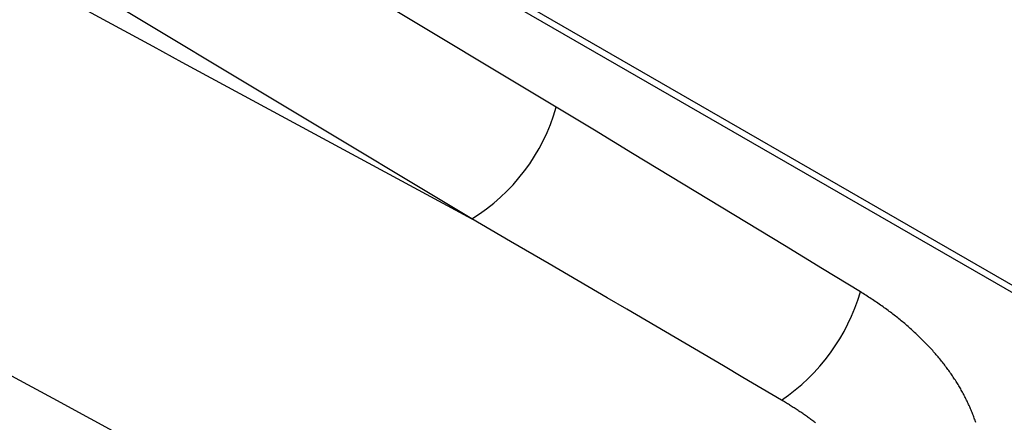
# Model space of a CAD drawing. Units: millimetres. Extents: x 0 to 841, y 0 to 594.
# Drawn here: x 339 to 344, y 382 to 384 of the extents above; entities that cross this region are included whole.
import ezdxf

# ---------------------------------------------------------------- set-up
doc = ezdxf.new("R2010")
doc.units = ezdxf.units.MM
doc.layers.add('SLD-0', color=179, linetype='Continuous')

msp = doc.modelspace()

# ---------------------------------------------------------------- linework, layer by layer
at = {"layer": 'SLD-0'}
for p, q in [((336.0331, 387.1777), (355.2377, 376.0911)), ((355.3308, 376.0757), (336.1107, 387.1712)), ((341.9608, 383.3463), (339.6033, 384.7647)), ((341.5159, 382.7584), (339.1609, 384.1753)), ((342.1613, 383.2249), (341.9608, 383.3463)), ((342.3617, 383.1034), (342.1613, 383.2249)), ((342.562, 382.9819), (342.3617, 383.1034)), ((342.7622, 382.8603), (342.562, 382.9819)), ((342.9623, 382.7386), (342.7622, 382.8603)), ((341.7199, 382.6394), (341.5159, 382.7584)), ((343.1623, 382.6169), (342.9623, 382.7386)), ((341.9238, 382.5203), (341.7199, 382.6394)), ((343.3622, 382.4951), (343.1623, 382.6169)), ((342.0258, 382.4607), (341.9238, 382.5203)), ((342.1277, 382.4011), (342.0258, 382.4607)), ((343.562, 382.3733), (343.3622, 382.4951)), ((342.2297, 382.3415), (342.1277, 382.4011)), ((343.5693, 382.3688), (343.562, 382.3733)), ((343.5766, 382.3643), (343.5693, 382.3688)), ((343.5839, 382.3598), (343.5766, 382.3643)), ((343.5911, 382.3552), (343.5839, 382.3598)), ((343.5983, 382.3507), (343.5911, 382.3552)), ((342.3316, 382.2818), (342.2297, 382.3415)), ((343.6054, 382.3461), (343.5983, 382.3507)), ((343.6125, 382.3415), (343.6054, 382.3461)), ((343.6195, 382.3369), (343.6125, 382.3415)), ((343.6266, 382.3323), (343.6195, 382.3369)), ((343.6335, 382.3276), (343.6266, 382.3323)), ((343.6405, 382.323), (343.6335, 382.3276)), ((343.6474, 382.3183), (343.6405, 382.323)), ((343.6542, 382.3136), (343.6474, 382.3183)), ((343.6611, 382.3089), (343.6542, 382.3136)), ((343.6678, 382.3041), (343.6611, 382.3089)), ((343.6746, 382.2994), (343.6678, 382.3041)), ((342.4335, 382.222), (342.3316, 382.2818)), ((343.6813, 382.2946), (343.6746, 382.2994)), ((343.688, 382.2899), (343.6813, 382.2946)), ((343.6946, 382.2851), (343.688, 382.2899)), ((343.7012, 382.2802), (343.6946, 382.2851)), ((343.7077, 382.2754), (343.7012, 382.2802)), ((343.7143, 382.2706), (343.7077, 382.2754)), ((343.7207, 382.2657), (343.7143, 382.2706)), ((343.7272, 382.2608), (343.7207, 382.2657)), ((343.7336, 382.2559), (343.7272, 382.2608)), ((343.7399, 382.251), (343.7336, 382.2559)), ((343.7462, 382.2461), (343.7399, 382.251)), ((342.5354, 382.1623), (342.4335, 382.222)), ((343.7525, 382.2411), (343.7462, 382.2461)), ((343.7588, 382.2362), (343.7525, 382.2411)), ((343.765, 382.2312), (343.7588, 382.2362)), ((343.7711, 382.2262), (343.765, 382.2312)), ((343.7773, 382.2212), (343.7711, 382.2262)), ((343.7834, 382.2161), (343.7773, 382.2212)), ((343.7894, 382.2111), (343.7834, 382.2161)), ((343.7954, 382.206), (343.7894, 382.2111)), ((343.8014, 382.2009), (343.7954, 382.206)), ((343.8074, 382.1958), (343.8014, 382.2009)), ((342.6373, 382.1025), (342.5354, 382.1623)), ((343.8133, 382.1907), (343.8074, 382.1958)), ((343.8191, 382.1856), (343.8133, 382.1907)), ((343.825, 382.1804), (343.8191, 382.1856)), ((343.8308, 382.1753), (343.825, 382.1804)), ((343.8365, 382.1701), (343.8308, 382.1753)), ((343.8422, 382.1649), (343.8365, 382.1701)), ((343.8479, 382.1597), (343.8422, 382.1649)), ((343.8535, 382.1544), (343.8479, 382.1597)), ((343.8591, 382.1492), (343.8535, 382.1544)), ((343.8647, 382.1439), (343.8591, 382.1492)), ((342.7391, 382.0427), (342.6373, 382.1025)), ((343.8702, 382.1386), (343.8647, 382.1439)), ((343.8756, 382.1334), (343.8702, 382.1386)), ((343.8811, 382.1281), (343.8756, 382.1334)), ((343.8864, 382.1227), (343.8811, 382.1281)), ((343.8918, 382.1174), (343.8864, 382.1227)), ((343.8971, 382.1121), (343.8918, 382.1174)), ((343.9023, 382.1067), (343.8971, 382.1121)), ((343.9075, 382.1014), (343.9023, 382.1067)), ((343.9127, 382.096), (343.9075, 382.1014)), ((343.9178, 382.0906), (343.9127, 382.096)), ((342.841, 381.9828), (342.7391, 382.0427)), ((343.9229, 382.0852), (343.9178, 382.0906)), ((343.928, 382.0798), (343.9229, 382.0852)), ((343.933, 382.0744), (343.928, 382.0798)), ((343.9379, 382.0689), (343.933, 382.0744)), ((343.9428, 382.0635), (343.9379, 382.0689)), ((343.9477, 382.0581), (343.9428, 382.0635)), ((343.9525, 382.0526), (343.9477, 382.0581)), ((343.9572, 382.0471), (343.9525, 382.0526)), ((343.962, 382.0417), (343.9572, 382.0471)), ((343.9667, 382.0362), (343.962, 382.0417)), ((343.9713, 382.0307), (343.9667, 382.0362)), ((343.9759, 382.0252), (343.9713, 382.0307)), ((343.9804, 382.0197), (343.9759, 382.0252)), ((343.9849, 382.0142), (343.9804, 382.0197)), ((343.9894, 382.0086), (343.9849, 382.0142)), ((343.9938, 382.0031), (343.9894, 382.0086)), ((343.9982, 381.9975), (343.9938, 382.0031)), ((344.0025, 381.992), (343.9982, 381.9975)), ((344.0068, 381.9864), (344.0025, 381.992)), ((342.9428, 381.9229), (342.841, 381.9828)), ((344.0111, 381.9808), (344.0068, 381.9864)), ((344.0153, 381.9753), (344.0111, 381.9808)), ((344.0194, 381.9697), (344.0153, 381.9753)), ((344.0235, 381.9641), (344.0194, 381.9697)), ((344.0276, 381.9584), (344.0235, 381.9641)), ((344.0316, 381.9528), (344.0276, 381.9584)), ((344.0356, 381.9472), (344.0316, 381.9528)), ((344.0396, 381.9415), (344.0356, 381.9472)), ((344.0435, 381.9359), (344.0396, 381.9415)), ((343.0446, 381.863), (342.9428, 381.9229)), ((344.0473, 381.9302), (344.0435, 381.9359)), ((344.0511, 381.9246), (344.0473, 381.9302)), ((344.0549, 381.9189), (344.0511, 381.9246)), ((344.0586, 381.9132), (344.0549, 381.9189)), ((344.0623, 381.9075), (344.0586, 381.9132)), ((344.0659, 381.9018), (344.0623, 381.9075)), ((344.0695, 381.8961), (344.0659, 381.9018)), ((344.0731, 381.8904), (344.0695, 381.8961)), ((344.0766, 381.8846), (344.0731, 381.8904)), ((343.1464, 381.803), (343.0446, 381.863)), ((344.08, 381.8789), (344.0766, 381.8846)), ((344.0835, 381.8731), (344.08, 381.8789)), ((344.0868, 381.8674), (344.0835, 381.8731)), ((344.0902, 381.8616), (344.0868, 381.8674)), ((344.0935, 381.8558), (344.0902, 381.8616)), ((344.0967, 381.85), (344.0935, 381.8558)), ((344.0999, 381.8442), (344.0967, 381.85)), ((344.1031, 381.8384), (344.0999, 381.8442)), ((344.1062, 381.8326), (344.1031, 381.8384)), ((343.1517, 381.7999), (343.1464, 381.803)), ((343.1569, 381.7967), (343.1517, 381.7999)), ((343.1622, 381.7936), (343.1569, 381.7967)), ((343.1674, 381.7904), (343.1622, 381.7936)), ((343.1726, 381.7873), (343.1674, 381.7904)), ((343.1778, 381.7841), (343.1726, 381.7873)), ((343.183, 381.7809), (343.1778, 381.7841)), ((344.1093, 381.8268), (344.1062, 381.8326)), ((344.1123, 381.8209), (344.1093, 381.8268)), ((344.1153, 381.8151), (344.1123, 381.8209)), ((344.1182, 381.8092), (344.1153, 381.8151)), ((344.1211, 381.8034), (344.1182, 381.8092)), ((344.124, 381.7975), (344.1211, 381.8034)), ((344.1268, 381.7916), (344.124, 381.7975)), ((344.1296, 381.7857), (344.1268, 381.7916)), ((344.1323, 381.7798), (344.1296, 381.7857)), ((343.1882, 381.7777), (343.183, 381.7809)), ((343.1933, 381.7745), (343.1882, 381.7777)), ((343.1985, 381.7713), (343.1933, 381.7745)), ((343.2036, 381.7681), (343.1985, 381.7713)), ((343.2087, 381.7648), (343.2036, 381.7681)), ((343.2137, 381.7616), (343.2087, 381.7648)), ((343.2188, 381.7583), (343.2137, 381.7616)), ((343.2238, 381.755), (343.2188, 381.7583)), ((343.2289, 381.7518), (343.2238, 381.755)), ((343.2339, 381.7485), (343.2289, 381.7518)), ((343.2389, 381.7452), (343.2339, 381.7485)), ((343.2438, 381.7419), (343.2389, 381.7452)), ((343.2488, 381.7385), (343.2438, 381.7419)), ((343.2537, 381.7352), (343.2488, 381.7385)), ((343.2586, 381.7319), (343.2537, 381.7352)), ((343.2635, 381.7285), (343.2586, 381.7319)), ((344.135, 381.7739), (344.1323, 381.7798)), ((344.1376, 381.768), (344.135, 381.7739)), ((344.1402, 381.7621), (344.1376, 381.768)), ((344.1428, 381.7562), (344.1402, 381.7621)), ((344.1453, 381.7502), (344.1428, 381.7562)), ((344.1477, 381.7443), (344.1453, 381.7502)), ((344.1502, 381.7383), (344.1477, 381.7443)), ((344.1525, 381.7323), (344.1502, 381.7383)), ((344.1549, 381.7263), (344.1525, 381.7323)), ((343.2684, 381.7251), (343.2635, 381.7285)), ((343.2733, 381.7218), (343.2684, 381.7251)), ((343.2781, 381.7184), (343.2733, 381.7218)), ((343.283, 381.715), (343.2781, 381.7184)), ((343.2878, 381.7116), (343.283, 381.715)), ((343.2925, 381.7081), (343.2878, 381.7116)), ((343.2973, 381.7047), (343.2925, 381.7081)), ((343.3021, 381.7013), (343.2973, 381.7047)), ((343.3068, 381.6978), (343.3021, 381.7013)), ((343.3115, 381.6943), (343.3068, 381.6978)), ((343.3162, 381.6909), (343.3115, 381.6943)), ((343.3209, 381.6874), (343.3162, 381.6909)), ((343.3255, 381.6839), (343.3209, 381.6874)), ((344.1572, 381.7203), (344.1549, 381.7263)), ((344.1594, 381.7143), (344.1572, 381.7203)), ((344.1616, 381.7083), (344.1594, 381.7143)), ((344.1638, 381.7023), (344.1616, 381.7083)), ((344.1659, 381.6963), (344.1638, 381.7023)), ((344.168, 381.6902), (344.1659, 381.6963)), ((344.17, 381.6842), (344.168, 381.6902))]:
    msp.add_line(p, q, dxfattribs=at)
for centre, radius, start, end in [((517.9192, 706.8603), 374.4779, 236.034548, 243.970829), ((518.0394, 706.1622), 373.996, 236.034548, 243.970829), ((517.929, 706.3533), 374.4383, 236.034548, 243.970829), ((517.8819, 710.4329), 374.0047, 237.803358, 242.202019), ((518.1698, 710.9825), 372.7434, 238.295013, 241.710364), ((517.8994, 702.5045), 373.9338, 237.806365, 242.199012), ((340.9852, 383.6222), 1.0138, 301.5617, 344.2077), ((342.5687, 382.6605), 1.034, 303.9676, 343.8734)]:
    msp.add_arc(centre, radius, start, end, dxfattribs=at)

doc.saveas('drawing.dxf')
